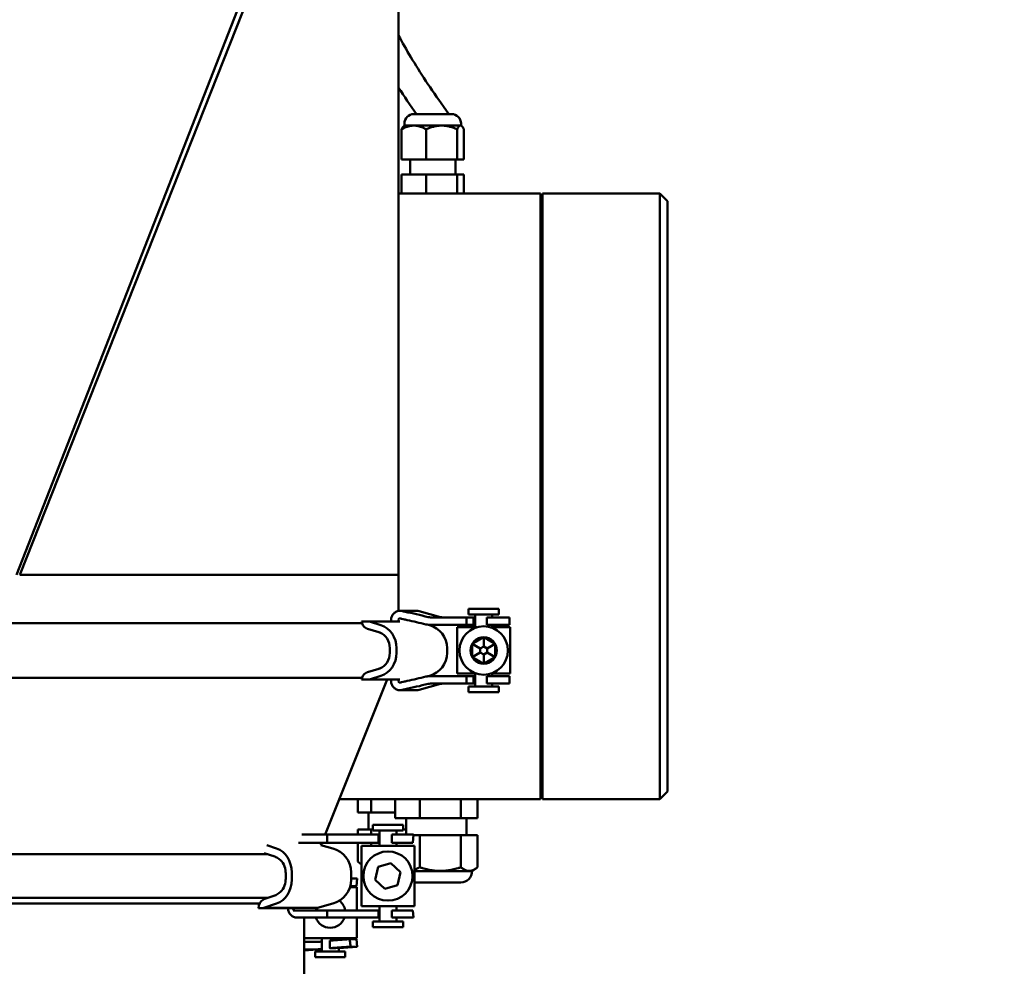
# Model space of a CAD drawing. Units: millimetres. Extents: x 0 to 2970, y 0 to 2100.
# Drawn here: x 1354 to 1614, y 825 to 1075 of the extents above; entities that cross this region are included whole.
import ezdxf

# ---------------------------------------------------------------- set-up
doc = ezdxf.new("R2010")
doc.units = ezdxf.units.MM
doc.header["$LTSCALE"] = 5
doc.layers.add('Bemaßung (ISO)', color=5, linetype='Continuous', lineweight=25, true_color=0x0000ff)
doc.layers.add('Sichtbar (ISO)', color=7, linetype='Continuous', lineweight=50)
doc.styles.add('Notiztext (DIN)', font='isocpeur.ttf')
doc.dimstyles.new('Standard (DIN)', dxfattribs={"dimscale": 5, "dimtxt": 3.5, "dimasz": 2.5, "dimexe": 3.175, "dimexo": 0.8, "dimgap": 0.8, "dimtad": 1, "dimdec": 1, "dimrnd": 1e-08, "dimzin": 0, "dimtxsty": 'Notiztext (DIN)', "dimcen": 0.09, "dimdle": 10, "dimclrd": 256, "dimclre": 256, "dimclrt": 256, "dimadec": 0, "dimazin": 0, "dimtfac": 1, "dimtmove": 0, "dimatfit": 3, "dimfxl": 1, "dimtolj": 1, "dimtzin": 0, "dimlwd": -1, "dimlwe": -1, "dimarcsym": 0})

# ---------------------------------------------------------------- blocks, each defined once
blk = doc.blocks.new('*D5')
at = {"layer": 'Bemaßung (ISO)', "transparency": 16777216}
for p, q in [((1221.25, 918.3), (1221.25, 1727.39)), ((1613.71, 1189.4), (1613.71, 1727.39)), ((1233.75, 1711.51), (1601.21, 1711.51))]:
    blk.add_line(p, q, dxfattribs=at)
for points in [[(1233.75, 1713.6), (1233.75, 1709.43), (1221.25, 1711.51)], [(1601.21, 1713.6), (1601.21, 1709.43), (1613.71, 1711.51)]]:
    blk.add_solid(points, dxfattribs=at)
at = {"layer": 'Defpoints', "color": 0, "transparency": 16777216}
for p in [(1613.71, 1711.51), (1613.71, 1185.4), (1221.25, 914.3)]:
    blk.add_point(p, dxfattribs=at)
at = {"layer": 'Bemaßung (ISO)', "transparency": 16777216, "insert": (1394.73, 1733.01), "char_height": 17.5, "attachment_point": 1, "style": 'Notiztext (DIN)'}
blk.add_mtext('\\A1; 393', dxfattribs=at)

msp = doc.modelspace()

# ---------------------------------------------------------------- linework, layer by layer
at = {"layer": 'Sichtbar (ISO)'}
for p, q in [((1352.71, 928.17), (1450.71, 1178.62)), ((1353.59, 928.17), (1450.71, 1173.59)), ((1453.71, 928.17), (1453.71, 1088.17)), ((1466.99, 1049.9), (1465.55, 1051.91)), ((1457.73, 1049.9), (1467.69, 1049.9)), ((1454.49, 1037.9), (1454.49, 1045.9)), ((1455.25, 1046.9), (1455.05, 1046.74)), ((1455.23, 1046.9), (1455.23, 1047.4)), ((1455.23, 1046.9), (1470.19, 1046.9)), ((1460.96, 1037.9), (1460.96, 1045.9)), ((1469.18, 1037.9), (1469.18, 1045.9)), ((1470.17, 1046.9), (1470.37, 1046.74)), ((1470.19, 1046.9), (1470.19, 1047.4)), ((1470.93, 1037.9), (1470.93, 1045.9)), ((1460.96, 1037.9), (1454.49, 1037.9)), ((1456.71, 1033.9), (1456.71, 1037.9)), ((1469.18, 1037.9), (1460.96, 1037.9)), ((1468.71, 1033.9), (1468.71, 1037.9)), ((1470.93, 1037.9), (1469.18, 1037.9)), ((1460.96, 1033.9), (1454.49, 1033.9)), ((1454.49, 1028.9), (1454.49, 1033.9)), ((1469.18, 1033.9), (1460.96, 1033.9)), ((1460.96, 1028.9), (1460.96, 1033.9)), ((1470.93, 1033.9), (1469.18, 1033.9)), ((1469.18, 1028.9), (1469.18, 1033.9)), ((1470.93, 1028.9), (1470.93, 1033.9)), ((1453.71, 1028.9), (1491.21, 1028.9)), ((1491.21, 1028.9), (1491.21, 1019.9)), ((1491.71, 1028.4), (1491.21, 1028.4)), ((1491.71, 1019.9), (1491.71, 1028.9)), ((1522.71, 1028.9), (1491.71, 1028.9)), ((1522.71, 1028.9), (1524.71, 1026.9)), ((1522.71, 1019.9), (1522.71, 1028.9)), ((1524.71, 1026.9), (1524.71, 1019.9)), ((1491.21, 877.9), (1491.21, 1019.9)), ((1491.71, 1019.9), (1491.71, 877.9)), ((1522.71, 1019.9), (1522.71, 877.9)), ((1524.71, 877.9), (1524.71, 1019.9)), ((1453.71, 928.17), (1353.59, 928.17)), ((1453.71, 918.64), (1453.71, 928.17)), ((1458.46, 918.66), (1454.03, 918.66)), ((1459.11, 918.57), (1464.75, 917)), ((1472.17, 919.17), (1480.17, 919.17)), ((1472.17, 917.67), (1472.17, 919.17)), ((1480.17, 917.67), (1480.17, 919.17)), ((1445.92, 915.81), (1443.92, 915.81)), ((1446.02, 915.81), (1445.92, 915.81)), ((1446.02, 915.81), (1449, 914.89)), ((1446.02, 915.81), (1454.02, 915.81)), ((1462.12, 916.92), (1467.68, 916.92)), ((1471.59, 916.92), (1467.68, 916.92)), ((1471.59, 916.92), (1473.45, 916.92)), ((1471.59, 916.92), (1471.59, 914.92)), ((1472.17, 917.67), (1480.17, 917.67)), ((1473.45, 916.92), (1473.92, 916.92)), ((1473.45, 916.92), (1473.45, 914.92)), ((1473.92, 917.67), (1473.92, 914.3)), ((1478.44, 916.92), (1476.97, 916.92)), ((1476.97, 916.92), (1476.97, 914.92)), ((1478.42, 917.67), (1478.42, 916.92)), ((1478.44, 916.92), (1481.41, 916.92)), ((1481.41, 916.92), (1481.93, 916.92)), ((1481.93, 916.92), (1482.97, 916.92)), ((1482.97, 916.92), (1482.97, 916.92)), ((1482.97, 916.92), (1482.97, 914.92)), ((1260.39, 915.37), (1444.03, 915.37)), ((1445.25, 914), (1444.96, 914.14)), ((1448.5, 912.98), (1445.48, 913.91)), ((1461.62, 914.95), (1461.83, 914.89)), ((1467.68, 914.92), (1462.12, 914.92)), ((1467.68, 914.92), (1471.59, 914.92)), ((1474.32, 914.3), (1469.17, 914.3)), ((1469.17, 914.3), (1469.17, 902.05)), ((1473.45, 914.92), (1471.59, 914.92)), ((1473.92, 914.92), (1473.45, 914.92)), ((1476.97, 914.92), (1478.44, 914.92)), ((1483.17, 914.3), (1478.03, 914.3)), ((1478.42, 914.92), (1478.42, 914.3)), ((1481.41, 914.92), (1478.44, 914.92)), ((1481.93, 914.92), (1481.41, 914.92)), ((1481.93, 914.92), (1482.97, 914.92)), ((1482.97, 914.92), (1482.97, 914.92)), ((1483.17, 914.3), (1483.17, 902.05)), ((1476.17, 911.64), (1476.17, 909.24)), ((1451.37, 907.57), (1451.37, 908.77)), ((1453.13, 908.77), (1453.13, 907.57)), ((1466.51, 908.77), (1466.51, 907.57)), ((1473.17, 909.91), (1475.25, 908.71)), ((1475.25, 908.71), (1476.17, 909.24)), ((1475.25, 907.64), (1475.25, 908.71)), ((1476.17, 909.24), (1477.09, 908.71)), ((1479.17, 909.91), (1477.09, 908.71)), ((1477.09, 908.71), (1477.09, 907.64)), ((1473.17, 906.44), (1475.25, 907.64)), ((1476.17, 907.11), (1475.25, 907.64)), ((1477.09, 907.64), (1476.17, 907.11)), ((1476.17, 904.71), (1476.17, 907.11)), ((1479.17, 906.44), (1477.09, 907.64)), ((1445.48, 902.44), (1448.5, 903.37)), ((1260.39, 900.98), (1444.03, 900.98)), ((1434.27, 859.58), (1450.66, 900.54)), ((1443.92, 900.54), (1445.92, 900.54)), ((1444.96, 902.2), (1445.25, 902.35)), ((1445.92, 900.54), (1446.02, 900.54)), ((1449, 901.46), (1446.02, 900.54)), ((1454.02, 900.54), (1446.02, 900.54)), ((1461.83, 901.46), (1461.62, 901.4)), ((1462.12, 901.42), (1467.68, 901.42)), ((1471.59, 901.42), (1467.68, 901.42)), ((1474.32, 902.05), (1469.17, 902.05)), ((1471.59, 901.42), (1473.45, 901.42)), ((1471.59, 899.42), (1471.59, 901.42)), ((1473.45, 901.42), (1473.92, 901.42)), ((1473.45, 899.42), (1473.45, 901.42)), ((1473.92, 902.05), (1473.92, 898.67)), ((1478.44, 901.42), (1476.97, 901.42)), ((1476.97, 901.42), (1476.97, 899.42)), ((1483.17, 902.05), (1478.03, 902.05)), ((1478.42, 902.05), (1478.42, 901.42)), ((1478.44, 901.42), (1481.41, 901.42)), ((1481.41, 901.42), (1481.93, 901.42)), ((1481.93, 901.42), (1482.97, 901.42)), ((1482.97, 901.42), (1482.97, 901.42)), ((1482.97, 901.42), (1482.97, 899.42)), ((1454.03, 897.68), (1458.46, 897.68)), ((1464.75, 899.35), (1459.11, 897.77)), ((1467.68, 899.42), (1462.12, 899.42)), ((1467.68, 899.42), (1471.59, 899.42)), ((1473.45, 899.42), (1471.59, 899.42)), ((1472.17, 898.67), (1480.17, 898.67)), ((1472.17, 897.17), (1472.17, 898.67)), ((1473.92, 899.42), (1473.45, 899.42)), ((1476.97, 899.42), (1478.44, 899.42)), ((1478.42, 899.42), (1478.42, 898.67)), ((1481.41, 899.42), (1478.44, 899.42)), ((1480.17, 897.17), (1480.17, 898.67)), ((1481.93, 899.42), (1481.41, 899.42)), ((1481.93, 899.42), (1482.97, 899.42)), ((1482.97, 899.42), (1482.97, 899.42)), ((1472.17, 897.17), (1480.17, 897.17)), ((1491.21, 877.9), (1491.21, 868.9)), ((1491.71, 868.9), (1491.71, 877.9)), ((1522.71, 868.9), (1522.71, 877.9)), ((1524.71, 877.9), (1524.71, 870.9)), ((1438, 868.9), (1491.21, 868.9)), ((1442.95, 868.9), (1442.95, 865.4)), ((1446.47, 868.9), (1446.47, 865.4)), ((1452.76, 868.9), (1452.76, 863.9)), ((1459.26, 868.9), (1459.26, 863.9)), ((1470.16, 868.9), (1470.16, 863.9)), ((1474.56, 868.9), (1474.56, 863.9)), ((1491.71, 869.4), (1491.21, 869.4)), ((1522.71, 868.9), (1491.71, 868.9)), ((1522.71, 868.9), (1524.71, 870.9)), ((1442.95, 865.4), (1446.47, 865.4)), ((1445.71, 865.4), (1445.71, 860.9)), ((1446.47, 865.4), (1452.76, 865.4)), ((1452.76, 863.9), (1459.26, 863.9)), ((1455.66, 863.9), (1455.66, 859.58)), ((1459.26, 863.9), (1470.16, 863.9)), ((1470.16, 863.9), (1474.56, 863.9)), ((1471.66, 863.9), (1471.66, 859.4)), ((1446.88, 862.08), (1454.88, 862.08)), ((1446.88, 860.58), (1446.88, 862.08)), ((1454.88, 860.58), (1454.88, 862.08)), ((1429.27, 859.58), (1428.13, 859.58)), ((1429.27, 859.58), (1434.79, 859.58)), ((1434.79, 859.58), (1444.48, 859.58)), ((1434.79, 859.58), (1434.79, 857.32)), ((1442.95, 860.9), (1442.95, 859.58)), ((1442.95, 860.9), (1446.47, 860.9)), ((1447.22, 859.58), (1444.48, 859.58)), ((1446.47, 860.9), (1446.47, 859.58)), ((1446.47, 860.9), (1446.88, 860.9)), ((1446.88, 860.58), (1454.88, 860.58)), ((1447.22, 859.58), (1448.38, 859.58)), ((1448.38, 859.58), (1448.63, 859.58)), ((1448.38, 859.58), (1448.38, 857.32)), ((1448.63, 856.58), (1448.63, 860.58)), ((1451.89, 859.58), (1452.78, 859.58)), ((1451.89, 859.58), (1451.89, 857.32)), ((1452.78, 859.58), (1455.06, 859.58)), ((1453.13, 859.58), (1453.13, 860.58)), ((1454.88, 860.9), (1455.66, 860.9)), ((1456.15, 859.58), (1457.63, 859.58)), ((1457.63, 859.58), (1457.49, 857.32)), ((1457.62, 859.4), (1459.26, 859.4)), ((1459.26, 859.4), (1470.16, 859.4)), ((1459.26, 859.4), (1459.26, 850.9)), ((1470.16, 859.4), (1474.56, 859.4)), ((1470.16, 859.4), (1470.16, 850.9)), ((1474.56, 859.4), (1474.56, 850.9)), ((1418.86, 856.74), (1421.46, 855.88)), ((1427.68, 857.32), (1427.25, 857.32)), ((1427.68, 857.32), (1429.27, 857.32)), ((1434.79, 857.32), (1429.27, 857.32)), ((1433.14, 856.74), (1433.37, 857.32)), ((1433.14, 856.74), (1436.29, 855.88)), ((1444.48, 857.32), (1434.79, 857.32)), ((1442.95, 857.32), (1442.95, 852.4)), ((1443.88, 856.58), (1457.88, 856.58)), ((1443.88, 840.58), (1443.88, 856.58)), ((1444.48, 857.32), (1447.22, 857.32)), ((1446.47, 857.32), (1446.47, 856.58)), ((1448.38, 857.32), (1447.22, 857.32)), ((1448.63, 857.32), (1448.38, 857.32)), ((1452.78, 857.32), (1451.89, 857.32)), ((1454.91, 857.32), (1452.78, 857.32)), ((1453.13, 856.58), (1453.13, 857.32)), ((1456.01, 857.32), (1457.49, 857.32)), ((1457.88, 840.58), (1457.88, 856.58)), ((1285.39, 854.35), (1419.03, 854.35)), ((1420.97, 853.71), (1418.16, 854.64)), ((1443.88, 851.64), (1443.68, 851.78)), ((1447.54, 847.56), (1448.32, 850.97)), ((1448.32, 850.97), (1451.67, 851.99)), ((1451.67, 851.99), (1454.23, 849.61)), ((1423.86, 847.64), (1423.86, 849.53)), ((1425.46, 849.53), (1425.46, 847.64)), ((1441.15, 849.53), (1441.15, 847.64)), ((1441.15, 848.02), (1442.71, 847.9)), ((1454.23, 849.61), (1453.44, 846.2)), ((1457.88, 849.9), (1473.13, 849.9)), ((1473.13, 849.9), (1474.03, 850.51)), ((1440.85, 845.65), (1442.62, 845.65)), ((1442.56, 845.91), (1440.92, 845.91)), ((1442.71, 847.9), (1441.15, 847.9)), ((1442.56, 845.91), (1442.71, 847.9)), ((1442.62, 839.5), (1442.62, 845.65)), ((1450.1, 845.17), (1447.54, 847.56)), ((1453.44, 846.2), (1450.1, 845.17)), ((1470.13, 846.9), (1457.88, 846.9)), ((1285.4, 842.81), (1419.02, 842.81)), ((1418.06, 842.49), (1420.96, 843.45)), ((1287.45, 841.34), (1416.97, 841.34)), ((1417.9, 842.32), (1418.06, 842.49)), ((1418.13, 840.18), (1418.08, 840.08)), ((1421.46, 841.28), (1418.13, 840.18)), ((1432.26, 840.18), (1418.13, 840.18)), ((1431.86, 839.5), (1432.26, 840.18)), ((1432.26, 840.18), (1436.29, 841.28)), ((1457.88, 840.58), (1443.88, 840.58)), ((1448.63, 836.58), (1448.63, 840.58)), ((1453.13, 839.5), (1453.13, 840.58)), ((1416.67, 840.08), (1418.08, 840.08)), ((1426.14, 840.08), (1418.08, 840.08)), ((1426.14, 840.08), (1425.81, 839.5)), ((1425.81, 839.5), (1427.68, 839.5)), ((1427.68, 837.58), (1426.82, 837.58)), ((1429.27, 839.5), (1427.68, 839.5)), ((1427.68, 837.58), (1429.27, 837.58)), ((1428.71, 763.96), (1428.71, 837.58)), ((1429.27, 839.5), (1434.79, 839.5)), ((1434.79, 837.58), (1429.27, 837.58)), ((1434.79, 839.5), (1444.48, 839.5)), ((1434.79, 837.58), (1434.79, 839.5)), ((1444.48, 837.58), (1434.79, 837.58)), ((1442.62, 832.15), (1442.62, 837.58)), ((1447.22, 839.5), (1444.48, 839.5)), ((1444.48, 837.58), (1447.22, 837.58)), ((1447.22, 839.5), (1448.38, 839.5)), ((1448.38, 837.58), (1447.22, 837.58)), ((1448.38, 839.5), (1448.63, 839.5)), ((1448.38, 837.58), (1448.38, 839.5)), ((1448.63, 837.58), (1448.38, 837.58)), ((1451.89, 839.5), (1452.78, 839.5)), ((1451.89, 837.58), (1451.89, 839.5)), ((1452.78, 837.58), (1451.89, 837.58)), ((1452.78, 839.5), (1454.91, 839.5)), ((1455.06, 837.58), (1452.78, 837.58)), ((1453.13, 836.58), (1453.13, 837.58)), ((1456.01, 839.5), (1457.49, 839.5)), ((1456.15, 837.58), (1457.63, 837.58)), ((1457.49, 839.5), (1457.63, 837.58)), ((1446.88, 836.58), (1454.88, 836.58)), ((1446.88, 835.08), (1446.88, 836.58)), ((1446.88, 835.08), (1454.88, 835.08)), ((1454.88, 835.08), (1454.88, 836.58)), ((1442.62, 832.15), (1428.71, 832.15)), ((1433.37, 828.65), (1433.37, 832.15)), ((1435.55, 829.5), (1435.55, 831.51)), ((1437.87, 831.69), (1437.87, 832.15)), ((1437.87, 829.55), (1442.71, 829.9)), ((1442.56, 831.9), (1440.8, 831.9)), ((1442.71, 829.9), (1441.04, 829.9)), ((1442.56, 831.9), (1442.71, 829.9)), ((1428.71, 828.87), (1433.37, 829.21)), ((1439.62, 828.65), (1431.62, 828.65)), ((1431.62, 828.65), (1431.62, 827.15)), ((1437.87, 828.65), (1437.87, 829.6)), ((1439.62, 828.65), (1439.62, 827.15)), ((1439.62, 827.15), (1431.62, 827.15))]:
    msp.add_line(p, q, dxfattribs=at)
for centre, radius in [((1476.17, 908.17), 6.4), ((1476.17, 908.17), 3.5), ((1450.88, 848.58), 6.5)]:
    msp.add_circle(centre, radius, dxfattribs=at)
for centre, radius, start, end in [((1457.73, 1047.4), 2.5, 90, 180), ((1467.69, 1047.4), 2.5, 0, 90), ((1458.46, 916.24), 2.42, 74.381, 90), ((1465.29, 918.92), 2, 254.381, 270), ((1460.18, 908.77), 6.34, 0, 74.8452), ((1460.18, 907.57), 6.34, 285.1548, 0), ((1458.46, 900.11), 2.42, 270, 285.619), ((1465.29, 897.42), 2, 90, 105.619), ((1434.56, 849.53), 6.59, 0, 74.7578), ((1470.13, 849.9), 3, 270, 0), ((1434.56, 847.64), 6.59, 285.2422, 0), ((1435.62, 838.9), 4, 8.5874, 52.1669), ((1435.62, 838.9), 4, 199.3211, 340.6789)]:
    msp.add_arc(centre, radius, start, end, dxfattribs=at)
for centre, major_axis, ratio, start_param, end_param in [((1446.02, 916.24), (0, 2.42), 0.882948, 1.75115, 2.618238), ((1445.95, 915.84), (0, -2), 0.882948, 5.875222, 6.008241), ((1445.95, 915.84), (0, -2), 0.882948, 6.008241, 6.017159), ((1447.54, 908.77), (0, 6.34), 0.882948, 4.712389, 6.018684), ((1447.57, 909.12), (0, 4), 0.882948, 6.004253, 6.017159), ((1447.57, 909.12), (0, 4), 0.882948, 5.957081, 6.004253), ((1447.54, 908.77), (0, 4.34), 0.882948, 4.712389, 5.975203), ((1447.54, 907.57), (0, -4.34), 0.882948, 0.307982, 1.570796), ((1447.54, 907.57), (0, -6.34), 0.882948, 0.264502, 1.570796), ((1447.57, 907.23), (0, -4), 0.882948, 0.266027, 0.278932), ((1447.57, 907.23), (0, -4), 0.882948, 0.278932, 0.326104), ((1446.02, 900.11), (0, 2.42), 0.882948, 0.523354, 1.390443), ((1445.95, 900.51), (0, 2), 0.882948, 0.274944, 0.407963), ((1445.95, 900.51), (0, 2), 0.882948, 0.266027, 0.274944), ((1420.03, 849.53), (0, 6.59), 0.823533, 4.712389, 6.017159), ((1420.03, 849.53), (0, 4.34), 0.823533, 5.672141, 6.017159), ((1420.56, 849.53), (0, 4), 0.823533, 4.712389, 5.805653), ((1420.03, 847.64), (0, -6.59), 0.823533, 0.266027, 1.570796), ((1420.56, 847.64), (0, 4), 0.823533, 3.619125, 4.712389), ((1420.03, 847.64), (0, -4.34), 0.823533, 0.265315, 0.611044), ((1418.71, 840.06), (0, 2.47), 0.823533, 0.411281, 1.560543)]:
    msp.add_ellipse(centre, major_axis=major_axis, ratio=ratio, start_param=start_param, end_param=end_param, dxfattribs=at)
for points, knots in [([(1453.71, 1070.63), (1454.69, 1068.8), (1455.76, 1066.9), (1459.36, 1060.89), (1462.22, 1056.55), (1465.55, 1051.91)], [0.94107383, 0.94107383, 0.94107383, 0.94107383, 0.96030884, 0.96030884, 1, 1, 1, 1]), ([(1451.73, 916.24), (1451.73, 916.54), (1451.79, 916.89), (1452.01, 917.44), (1452.2, 917.74), (1452.6, 918.16), (1452.88, 918.36), (1453.29, 918.54), (1453.45, 918.59), (1453.62, 918.63)], [0.7176094, 0.7176094, 0.7176094, 0.7176094, 0.8072677, 0.8072677, 0.8969661, 0.8969661, 0.9866729, 0.9866729, 1.0361193, 1.0361193, 1.0361193, 1.0361193]), ([(1453.62, 918.63), (1453.64, 918.63), (1453.67, 918.63), (1453.71, 918.64), (1453.74, 918.64), (1453.8, 918.65), (1453.84, 918.65), (1453.95, 918.66), (1454.03, 918.66), (1454.19, 918.66), (1454.27, 918.65), (1454.48, 918.63), (1454.6, 918.6), (1454.73, 918.57)], [-0.1907476, -0.1907476, -0.1907476, -0.1907476, -0.18342, -0.18342, -0.1751555, -0.1751555, -0.164008, -0.164008, -0.1402986, -0.1402986, -0.1159005, -0.1159005, -0.0775922, -0.0775922, -0.0775922, -0.0775922]), ([(1454.73, 918.57), (1454.91, 918.53), (1455.08, 918.49), (1455.29, 918.44), (1455.35, 918.43), (1455.4, 918.42)], [0.70933223, 0.70933223, 0.70933223, 0.70933223, 0.76384396, 0.76384396, 0.78276619, 0.78276619, 0.78276619, 0.78276619]), ([(1455.4, 918.42), (1456.4, 918.2), (1457.43, 917.97), (1459.43, 917.5), (1460.45, 917.26), (1461.51, 917)], [7.5740273, 7.5740273, 7.5740273, 7.5740273, 7.9290625, 7.9290625, 8.2643655, 8.2643655, 8.2643655, 8.2643655]), ([(1454.15, 916.65), (1454.14, 916.65), (1454.13, 916.65), (1454.06, 916.66), (1454.01, 916.67), (1453.91, 916.65), (1453.86, 916.63), (1453.77, 916.57), (1453.73, 916.54), (1453.67, 916.45), (1453.65, 916.4), (1453.62, 916.29), (1453.62, 916.24), (1453.63, 916.13), (1453.65, 916.07), (1453.7, 915.98), (1453.74, 915.94), (1453.82, 915.87), (1453.87, 915.85), (1453.92, 915.83)], [-0.1337662, -0.1337662, -0.1337662, -0.1337662, -0.1303683, -0.1303683, -0.114621, -0.114621, -0.0986955, -0.0986955, -0.0823181, -0.0823181, -0.0658435, -0.0658435, -0.0493712, -0.0493712, -0.0329119, -0.0329119, -0.0165356, -0.0165356, 0, 0, 0, 0]), ([(1455.4, 916.34), (1455.35, 916.35), (1455.29, 916.36), (1455.01, 916.43), (1454.75, 916.49), (1454.37, 916.59), (1454.26, 916.62), (1454.15, 916.65)], [0.4458723, 0.4458723, 0.4458723, 0.4458723, 0.4647945, 0.4647945, 0.543393, 0.543393, 0.575831, 0.575831, 0.575831, 0.575831]), ([(1460.9, 915.07), (1460.06, 915.28), (1459.24, 915.47), (1458.24, 915.7), (1458.01, 915.76), (1457.79, 915.81)], [3.7671544, 3.7671544, 3.7671544, 3.7671544, 4.0370218, 4.0370218, 4.1141126, 4.1141126, 4.1141126, 4.1141126]), ([(1462.12, 914.92), (1462.07, 914.92), (1462.02, 914.92), (1461.72, 914.93), (1461.46, 914.96), (1461.2, 915.01)], [-0.098874, -0.098874, -0.098874, -0.098874, -0.0834538, -0.0834538, 0, 0, 0, 0]), ([(1453.62, 897.72), (1453.45, 897.75), (1453.29, 897.81), (1452.88, 897.98), (1452.6, 898.18), (1452.2, 898.6), (1452.01, 898.9), (1451.79, 899.46), (1451.73, 899.81), (1451.73, 900.11)], [0.3990999, 0.3990999, 0.3990999, 0.3990999, 0.4485653, 0.4485653, 0.5382916, 0.5382916, 0.6279706, 0.6279706, 0.7176094, 0.7176094, 0.7176094, 0.7176094]), ([(1453.92, 900.51), (1453.9, 900.51), (1453.87, 900.5), (1453.82, 900.47), (1453.8, 900.46), (1453.73, 900.4), (1453.7, 900.36), (1453.65, 900.27), (1453.63, 900.21), (1453.62, 900.11), (1453.62, 900.05), (1453.65, 899.94), (1453.67, 899.89), (1453.73, 899.81), (1453.77, 899.77), (1453.87, 899.71), (1453.92, 899.7), (1454.03, 899.68), (1454.08, 899.68), (1454.14, 899.7), (1454.15, 899.7), (1454.15, 899.7)], [-0.2460862, -0.2460862, -0.2460862, -0.2460862, -0.2376634, -0.2376634, -0.2291015, -0.2291015, -0.2126515, -0.2126515, -0.196178, -0.196178, -0.1796928, -0.1796928, -0.1632602, -0.1632602, -0.1468442, -0.1468442, -0.1302936, -0.1302936, -0.1133578, -0.1133578, -0.1123061, -0.1123061, -0.1123061, -0.1123061]), ([(1454.15, 899.7), (1454.26, 899.73), (1454.37, 899.76), (1454.75, 899.86), (1455.01, 899.92), (1455.29, 899.98), (1455.35, 900), (1455.4, 900.01)], [0.6528074, 0.6528074, 0.6528074, 0.6528074, 0.6852455, 0.6852455, 0.763844, 0.763844, 0.7827662, 0.7827662, 0.7827662, 0.7827662]), ([(1457.79, 900.54), (1458.01, 900.59), (1458.24, 900.64), (1459.24, 900.88), (1460.06, 901.07), (1460.9, 901.28)], [7.7834407, 7.7834407, 7.7834407, 7.7834407, 7.8605315, 7.8605315, 8.1303989, 8.1303989, 8.1303989, 8.1303989]), ([(1454.73, 897.77), (1454.7, 897.77), (1454.68, 897.76), (1454.51, 897.72), (1454.36, 897.7), (1454.12, 897.68), (1454.03, 897.68), (1453.89, 897.69), (1453.85, 897.69), (1453.77, 897.7), (1453.74, 897.7), (1453.69, 897.71), (1453.66, 897.71), (1453.63, 897.72), (1453.63, 897.72), (1453.62, 897.72)], [-0.1222189, -0.1222189, -0.1222189, -0.1222189, -0.1149016, -0.1149016, -0.0696026, -0.0696026, -0.0418218, -0.0418218, -0.0279902, -0.0279902, -0.0191748, -0.0191748, -0.0109393, -0.0109393, -0.0089587, -0.0089587, -0.0089587, -0.0089587]), ([(1455.4, 897.93), (1455.35, 897.92), (1455.29, 897.91), (1455.08, 897.86), (1454.91, 897.82), (1454.73, 897.77)], [0.44587228, 0.44587228, 0.44587228, 0.44587228, 0.46479451, 0.46479451, 0.51930625, 0.51930625, 0.51930625, 0.51930625]), ([(1461.51, 899.35), (1460.45, 899.09), (1459.43, 898.84), (1457.43, 898.38), (1456.4, 898.15), (1455.4, 897.93)], [3.7702499, 3.7702499, 3.7702499, 3.7702499, 4.1055528, 4.1055528, 4.4605881, 4.4605881, 4.4605881, 4.4605881]), ([(1462.12, 899.42), (1462.12, 899.42), (1462.12, 899.42), (1461.91, 899.42), (1461.71, 899.4), (1461.51, 899.35)], [-0.06561196, -0.06561196, -0.06561196, -0.06561196, -0.0649501, -0.0649501, 0, 0, 0, 0]), ([(1456.15, 859.58), (1456.13, 859.58), (1456.08, 859.58), (1455.94, 859.58), (1455.85, 859.58), (1455.65, 859.58), (1455.54, 859.58), (1455.3, 859.58), (1455.18, 859.58), (1455.06, 859.58)], [0, 0, 0, 0, 0.0389944, 0.0389944, 0.0780382, 0.0780382, 0.114603, 0.114603, 0.1511823, 0.1511823, 0.1511823, 0.1511823]), ([(1454.91, 857.32), (1455.04, 857.32), (1455.18, 857.32), (1455.43, 857.32), (1455.54, 857.32), (1455.74, 857.32), (1455.82, 857.32), (1455.95, 857.32), (1455.99, 857.32), (1456.01, 857.32)], [0, 0, 0, 0, 0.0392152, 0.0392152, 0.0783899, 0.0783899, 0.1147957, 0.1147957, 0.1511852, 0.1511852, 0.1511852, 0.1511852]), ([(1426.82, 837.58), (1426.54, 837.59), (1426.22, 837.66), (1425.69, 837.89), (1425.4, 838.09), (1424.99, 838.52), (1424.8, 838.83), (1424.58, 839.39), (1424.51, 839.75), (1424.51, 840.06)], [0.3711917, 0.3711917, 0.3711917, 0.3711917, 0.4588761, 0.4588761, 0.5506914, 0.5506914, 0.6423706, 0.6423706, 0.7339333, 0.7339333, 0.7339333, 0.7339333]), ([(1456.01, 839.5), (1455.99, 839.5), (1455.94, 839.5), (1455.8, 839.5), (1455.71, 839.5), (1455.51, 839.5), (1455.39, 839.5), (1455.16, 839.5), (1455.03, 839.5), (1454.91, 839.5)], [0, 0, 0, 0, 0.0389674, 0.0389674, 0.0780033, 0.0780033, 0.1146098, 0.1146098, 0.1512364, 0.1512364, 0.1512364, 0.1512364]), ([(1455.06, 837.58), (1455.19, 837.58), (1455.32, 837.58), (1455.57, 837.58), (1455.69, 837.58), (1455.88, 837.58), (1455.96, 837.58), (1456.09, 837.58), (1456.13, 837.58), (1456.15, 837.58)], [0, 0, 0, 0, 0.0392733, 0.0392733, 0.0784905, 0.0784905, 0.1148873, 0.1148873, 0.1512617, 0.1512617, 0.1512617, 0.1512617]), ([(1428.71, 831.13), (1428.85, 831.14), (1428.99, 831.15), (1429.45, 831.17), (1429.71, 831.18), (1429.85, 831.18), (1429.85, 831.18), (1429.85, 831.18)], [0.4132386, 0.4132386, 0.4132386, 0.4132386, 0.4685522, 0.4685522, 0.6245712, 0.6245712, 0.6274481, 0.6274481, 0.6274481, 0.6274481]), ([(1435.55, 831.51), (1435.55, 831.51), (1435.56, 831.51), (1435.59, 831.52), (1435.65, 831.52), (1435.78, 831.53), (1435.88, 831.54), (1436.09, 831.56), (1436.22, 831.57), (1436.34, 831.58), (1436.4, 831.58), (1436.46, 831.59), (1436.53, 831.59)], [-0.1303524, -0.1303524, -0.1303524, -0.1303524, -0.1123423, -0.1123423, -0.0749707, -0.0749707, -0.0374854, -0.0374854, 0, 0, 0, 0.0182366, 0.0182366, 0.0182366, 0.0182366]), ([(1440.04, 831.85), (1440.11, 831.85), (1440.18, 831.86), (1440.38, 831.87), (1440.51, 831.88), (1440.68, 831.89), (1440.74, 831.9), (1440.8, 831.9)], [0.0175384, 0.0175384, 0.0175384, 0.0175384, 0.03803132, 0.03803132, 0.07606265, 0.07606265, 0.0991213, 0.0991213, 0.0991213, 0.0991213]), ([(1441.04, 829.9), (1441.02, 829.9), (1440.97, 829.9), (1440.82, 829.9), (1440.72, 829.89), (1440.51, 829.88), (1440.38, 829.87), (1440.18, 829.85), (1440.11, 829.85), (1440.04, 829.84)], [-0.1520044, -0.1520044, -0.1520044, -0.1520044, -0.1140335, -0.1140335, -0.0760626, -0.0760626, -0.0380313, -0.0380313, -0.0175384, -0.0175384, -0.0175384, -0.0175384]), ([(1440.8, 831.9), (1440.82, 831.61), (1440.85, 831.33), (1440.9, 830.9), (1440.92, 830.73), (1440.94, 830.57)], [0.9398303, 0.9398303, 0.9398303, 0.9398303, 1.0246612, 1.0246612, 1.07114, 1.07114, 1.07114, 1.07114]), ([(1440.94, 830.57), (1440.94, 830.53), (1440.94, 830.49), (1440.97, 830.29), (1440.99, 830.14), (1441.02, 829.98), (1441.02, 829.95), (1441.03, 829.92), (1441.04, 829.91), (1441.04, 829.91), (1441.04, 829.9), (1441.04, 829.9)], [0.94582811, 0.94582811, 0.94582811, 0.94582811, 0.95717064, 0.95717064, 1.0011935, 1.0011935, 1.01246764, 1.01246764, 1.01523359, 1.01523359, 1.01799953, 1.01799953, 1.01799953, 1.01799953]), ([(1429.85, 829.17), (1429.85, 829.17), (1429.85, 829.17), (1429.71, 829.17), (1429.45, 829.16), (1428.99, 829.14), (1428.85, 829.14), (1428.71, 829.13)], [1.7868445, 1.7868445, 1.7868445, 1.7868445, 1.7897215, 1.7897215, 1.9457405, 1.9457405, 2.001054, 2.001054, 2.001054, 2.001054]), ([(1436.53, 829.59), (1436.46, 829.58), (1436.4, 829.58), (1436.34, 829.57), (1436.22, 829.56), (1436.09, 829.55), (1435.88, 829.54), (1435.78, 829.53), (1435.65, 829.52), (1435.59, 829.51), (1435.54, 829.5), (1435.55, 829.5), (1435.58, 829.5), (1435.6, 829.5), (1435.62, 829.5)], [-0.0182366, -0.0182366, -0.0182366, -0.0182366, 0, 0, 0, 0.0374854, 0.0374854, 0.0749707, 0.0749707, 0.1123423, 0.1123423, 0.1497139, 0.1497139, 0.1677314, 0.1677314, 0.1677314, 0.1677314]), ([(1437.9, 829.6), (1437.98, 829.6), (1438.04, 829.61), (1438.1, 829.61), (1438.08, 829.6), (1437.95, 829.59), (1437.92, 829.59), (1437.87, 829.58)], [0.3208236, 0.3208236, 0.3208236, 0.3208236, 0.3846923, 0.3846923, 0.4807889, 0.4807889, 0.5116103, 0.5116103, 0.5116103, 0.5116103])]:
    msp.add_open_spline(points, degree=3, knots=knots, dxfattribs=at)
for points in [[(1453.71, 1056.87), (1455.16, 1054.62), (1456.72, 1052.3), (1458.39, 1049.9)], [(1451.77, 915.81), (1451.74, 915.95), (1451.73, 916.1), (1451.73, 916.24)], [(1453.92, 915.83), (1453.96, 915.82), (1453.99, 915.82), (1454.02, 915.81)], [(1457.79, 915.81), (1456.99, 915.99), (1456.19, 916.17), (1455.4, 916.34)], [(1461.51, 917), (1461.71, 916.95), (1461.92, 916.92), (1462.12, 916.92)], [(1461.2, 915.01), (1461.1, 915.02), (1461, 915.05), (1460.9, 915.07)], [(1451.73, 900.11), (1451.73, 900.24), (1451.74, 900.39), (1451.77, 900.54)], [(1454.02, 900.54), (1453.99, 900.53), (1453.96, 900.52), (1453.92, 900.51)], [(1455.4, 900.01), (1456.19, 900.18), (1456.99, 900.36), (1457.79, 900.54)], [(1460.9, 901.28), (1461, 901.3), (1461.1, 901.32), (1461.2, 901.34)], [(1461.2, 901.34), (1461.5, 901.39), (1461.81, 901.42), (1462.12, 901.42)], [(1457.63, 859.58), (1457.63, 859.58), (1457.63, 859.58), (1457.63, 859.58)], [(1457.49, 857.32), (1457.49, 857.32), (1457.49, 857.32), (1457.49, 857.32)], [(1424.51, 840.06), (1424.51, 840.06), (1424.51, 840.07), (1424.51, 840.08)], [(1457.49, 839.5), (1457.49, 839.5), (1457.49, 839.5), (1457.49, 839.5)], [(1457.63, 837.58), (1457.63, 837.58), (1457.63, 837.58), (1457.63, 837.58)], [(1433.17, 831.24), (1433.22, 831.25), (1433.29, 831.25), (1433.37, 831.25)], [(1433.37, 829.25), (1433.29, 829.24), (1433.22, 829.24), (1433.17, 829.24)]]:
    msp.add_open_spline(points, degree=3, dxfattribs=at)
for points, weights in [([(1460.96, 1045.9), (1457.73, 1047.71), (1454.49, 1045.9)], [1, 1.15470053838, 1]), ([(1454.49, 1045.9), (1454.79, 1046.52), (1455.05, 1046.74)], [1, 1.04789598696, 1.06613434518]), ([(1469.18, 1045.9), (1465.07, 1047.71), (1460.96, 1045.9)], [1, 1.15470053838, 1]), ([(1470.93, 1045.9), (1470.06, 1047.71), (1469.18, 1045.9)], [1, 1.15470053838, 1]), ([(1474.67, 910.77), (1473.98, 910.37), (1473.17, 909.91)], [1, 1.03939442297, 1.00277578927]), ([(1476.17, 911.64), (1475.37, 911.17), (1474.67, 910.77)], [1.00277578927, 1.03939442297, 1]), ([(1477.67, 910.77), (1476.98, 911.17), (1476.17, 911.64)], [1, 1.03939442297, 1.00277578927]), ([(1479.17, 909.91), (1478.37, 910.37), (1477.67, 910.77)], [1.00277578927, 1.03939442297, 1]), ([(1473.17, 909.91), (1473.17, 908.98), (1473.17, 908.17)], [1.00277578927, 1.03939442297, 1]), ([(1473.17, 908.17), (1473.17, 907.37), (1473.17, 906.44)], [1, 1.03939442297, 1.00277578927]), ([(1479.17, 908.17), (1479.17, 908.98), (1479.17, 909.91)], [1, 1.03939442297, 1.00277578927]), ([(1479.17, 906.44), (1479.17, 907.37), (1479.17, 908.17)], [1.00277578927, 1.03939442297, 1]), ([(1473.17, 906.44), (1473.98, 905.98), (1474.67, 905.58)], [1.00277578927, 1.03939442297, 1]), ([(1474.67, 905.58), (1475.37, 905.17), (1476.17, 904.71)], [1, 1.03939442297, 1.00277578927]), ([(1476.17, 904.71), (1476.98, 905.17), (1477.67, 905.58)], [1.00277578927, 1.03939442297, 1]), ([(1477.67, 905.58), (1478.37, 905.98), (1479.17, 906.44)], [1, 1.03939442297, 1.00277578927]), ([(1442.95, 852.4), (1443.44, 851.9), (1443.88, 851.66)], [1, 1.03873705079, 1.05807456852]), ([(1457.88, 850.27), (1458.54, 850.5), (1459.26, 850.9)], [1.04908420006, 1.03059144055, 1]), ([(1459.26, 850.9), (1464.71, 849.08), (1470.16, 850.9)], [1, 1.15470053838, 1]), ([(1470.16, 850.9), (1472.36, 849.08), (1474.56, 850.9)], [1, 1.15470053838, 1]), ([(1429.85, 831.18), (1431.5, 831.17), (1433.17, 831.24)], [1.03753961299, 1.03781693954, 1.03176317838]), ([(1436.53, 831.59), (1438.25, 831.72), (1440.04, 831.85)], [1.03416376382, 1.01732207027, 1.00035554796]), ([(1440.04, 829.84), (1438.25, 829.71), (1436.53, 829.59)], [1.00035554795, 1.01732207028, 1.03416376386]), ([(1433.17, 829.24), (1431.5, 829.17), (1429.85, 829.17)], [1.03176317838, 1.03781693954, 1.03753961299]), ([(1435.62, 829.5), (1436.75, 829.54), (1437.9, 829.6)], [1.02151953607, 1.01813389467, 1.01348535379])]:
    msp.add_rational_spline(points, weights, degree=2, dxfattribs=at)

# ---------------------------------------------------------------- dimensions: what is measured, and where the dimension line sits
at = {"layer": 'Bemaßung (ISO)'}
dim = msp.add_linear_dim(base=(1613.71, 1711.51), p1=(1221.25, 914.3), p2=(1613.71, 1185.4), text=' 393', dimstyle='Standard (DIN)', override={"dimdec": 0, "dimtp": 0, "dimtm": 0, "dimtdec": 0, "dimtofl": 0, "dimatfit": 1}, dxfattribs=at)
dim.commit()
dim.dimension.update_dxf_attribs({"geometry": '*D5', "text_midpoint": (1417.48, 1711.51), "dimtype": 160})

doc.saveas('drawing.dxf')
